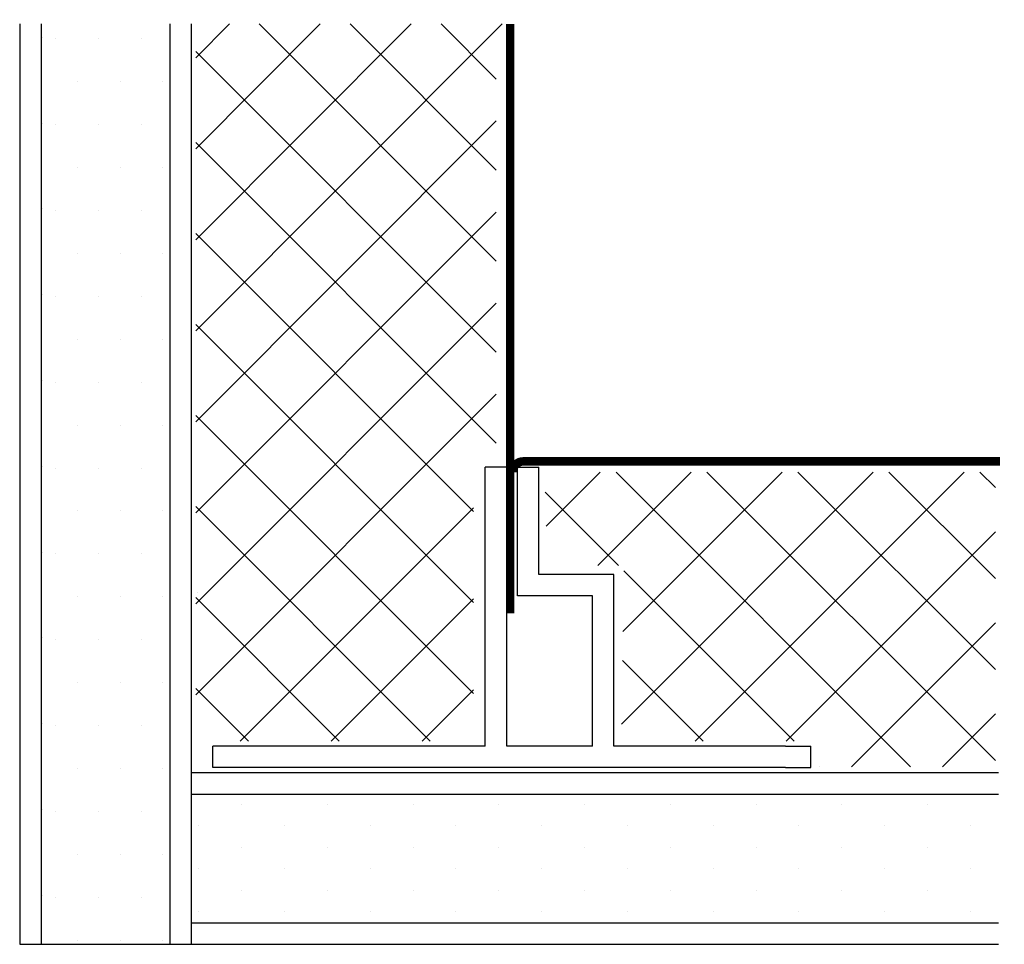
# Model space of a CAD drawing. Extents: x 1092.17 to 1095.34, y 3606.21 to 3609.18.
import ezdxf

# ---------------------------------------------------------------- set-up
doc = ezdxf.new("R2010")
doc.units = 0
doc.header["$MEASUREMENT"] = 0
doc.layers.get('0').update_dxf_attribs({"linetype": 'CONTINUOUS'})

# ---------------------------------------------------------------- blocks, each defined once
blk = doc.blocks.new('*X6')
at = {"color": 0}
for p, q in [((8.7414, 1.3168), (9.635, 2.2104)), ((8.7414, 1.582), (9.3699, 2.2104)), ((8.7414, 1.8471), (9.1047, 2.2104)), ((8.7414, 2.1123), (8.8395, 2.2104)), ((9.6177, 1.5193), (8.9265, 2.2104)), ((9.6177, 1.7844), (9.1917, 2.2104)), ((9.6177, 2.0496), (9.4568, 2.2104)), ((9.6177, 1.2541), (8.7414, 2.1303)), ((8.7414, 1.0516), (9.6177, 1.9279)), ((9.6177, 0.9889), (8.7414, 1.8652)), ((8.7414, 0.7865), (9.6177, 1.6627)), ((9.5515, 0.7899), (8.7414, 1.6)), ((8.7414, 0.5213), (9.6177, 1.3976)), ((9.5515, 0.5247), (8.7414, 1.3348)), ((8.7414, 0.2561), (9.6177, 1.1324)), ((9.5515, 0.2596), (8.7414, 1.0697)), ((9.4252, 0.1207), (8.7414, 0.8045)), ((8.8712, 0.1207), (9.5515, 0.8011)), ((9.1601, 0.1207), (8.7414, 0.5393)), ((9.1363, 0.1207), (9.5515, 0.5359)), ((8.8949, 0.1207), (8.7414, 0.2742)), ((9.4015, 0.1207), (9.5515, 0.2708))]:
    blk.add_line(p, q, dxfattribs=at)
blk = doc.blocks.new('*X3')
at = {"color": 0}
for p, q in [((5.8125, 5.875), (5.8125, 5.875)), ((5.9375, 5.875), (5.9375, 5.875)), ((6.0625, 5.875), (6.0625, 5.875)), ((5.875, 5.75), (5.875, 5.75)), ((6, 5.75), (6, 5.75)), ((6.125, 5.75), (6.125, 5.75)), ((5.8125, 5.625), (5.8125, 5.625)), ((5.9375, 5.625), (5.9375, 5.625)), ((6.0625, 5.625), (6.0625, 5.625)), ((5.875, 5.5), (5.875, 5.5)), ((6, 5.5), (6, 5.5)), ((6.125, 5.5), (6.125, 5.5)), ((5.8125, 5.375), (5.8125, 5.375)), ((5.9375, 5.375), (5.9375, 5.375)), ((6.0625, 5.375), (6.0625, 5.375)), ((5.875, 5.25), (5.875, 5.25)), ((6, 5.25), (6, 5.25)), ((6.125, 5.25), (6.125, 5.25)), ((5.8125, 5.125), (5.8125, 5.125)), ((5.9375, 5.125), (5.9375, 5.125)), ((6.0625, 5.125), (6.0625, 5.125)), ((5.875, 5), (5.875, 5)), ((6, 5), (6, 5)), ((6.125, 5), (6.125, 5)), ((5.8125, 4.875), (5.8125, 4.875)), ((5.9375, 4.875), (5.9375, 4.875)), ((6.0625, 4.875), (6.0625, 4.875)), ((5.875, 4.75), (5.875, 4.75)), ((6, 4.75), (6, 4.75)), ((6.125, 4.75), (6.125, 4.75)), ((5.8125, 4.625), (5.8125, 4.625)), ((5.9375, 4.625), (5.9375, 4.625)), ((6.0625, 4.625), (6.0625, 4.625)), ((5.875, 4.5), (5.875, 4.5)), ((6, 4.5), (6, 4.5)), ((6.125, 4.5), (6.125, 4.5)), ((5.8125, 4.375), (5.8125, 4.375)), ((5.9375, 4.375), (5.9375, 4.375)), ((6.0625, 4.375), (6.0625, 4.375)), ((5.875, 4.25), (5.875, 4.25)), ((6, 4.25), (6, 4.25)), ((6.125, 4.25), (6.125, 4.25)), ((5.8125, 4.125), (5.8125, 4.125)), ((5.9375, 4.125), (5.9375, 4.125)), ((6.0625, 4.125), (6.0625, 4.125)), ((5.875, 4), (5.875, 4)), ((6, 4), (6, 4)), ((6.125, 4), (6.125, 4)), ((5.8125, 3.875), (5.8125, 3.875)), ((5.9375, 3.875), (5.9375, 3.875)), ((6.0625, 3.875), (6.0625, 3.875)), ((5.875, 3.75), (5.875, 3.75)), ((6, 3.75), (6, 3.75)), ((6.125, 3.75), (6.125, 3.75)), ((5.8125, 3.625), (5.8125, 3.625)), ((5.9375, 3.625), (5.9375, 3.625)), ((6.0625, 3.625), (6.0625, 3.625)), ((5.875, 3.5), (5.875, 3.5)), ((6, 3.5), (6, 3.5)), ((6.125, 3.5), (6.125, 3.5)), ((5.8125, 3.375), (5.8125, 3.375)), ((5.9375, 3.375), (5.9375, 3.375)), ((6.0625, 3.375), (6.0625, 3.375)), ((5.875, 3.25), (5.875, 3.25)), ((6, 3.25), (6, 3.25)), ((6.125, 3.25), (6.125, 3.25))]:
    blk.add_line(p, q, dxfattribs=at)
blk = doc.blocks.new('*X4')
at = {"color": 0}
for p, q in [((8.875, -0.0625), (8.875, -0.0625)), ((9.125, -0.0625), (9.125, -0.0625)), ((9.375, -0.0625), (9.375, -0.0625)), ((9.625, -0.0625), (9.625, -0.0625)), ((9.875, -0.0625), (9.875, -0.0625)), ((10.125, -0.0625), (10.125, -0.0625)), ((10.375, -0.0625), (10.375, -0.0625)), ((10.625, -0.0625), (10.625, -0.0625)), ((10.875, -0.0625), (10.875, -0.0625)), ((8.75, -0.125), (8.75, -0.125)), ((9, -0.125), (9, -0.125)), ((9.25, -0.125), (9.25, -0.125)), ((9.5, -0.125), (9.5, -0.125)), ((9.75, -0.125), (9.75, -0.125)), ((10, -0.125), (10, -0.125)), ((10.25, -0.125), (10.25, -0.125)), ((10.5, -0.125), (10.5, -0.125)), ((10.75, -0.125), (10.75, -0.125)), ((11, -0.125), (11, -0.125)), ((8.875, -0.1875), (8.875, -0.1875)), ((9.125, -0.1875), (9.125, -0.1875)), ((9.375, -0.1875), (9.375, -0.1875)), ((9.625, -0.1875), (9.625, -0.1875)), ((9.875, -0.1875), (9.875, -0.1875)), ((10.125, -0.1875), (10.125, -0.1875)), ((10.375, -0.1875), (10.375, -0.1875)), ((10.625, -0.1875), (10.625, -0.1875)), ((10.875, -0.1875), (10.875, -0.1875)), ((8.75, -0.25), (8.75, -0.25)), ((9, -0.25), (9, -0.25)), ((9.25, -0.25), (9.25, -0.25)), ((9.5, -0.25), (9.5, -0.25)), ((9.75, -0.25), (9.75, -0.25)), ((10, -0.25), (10, -0.25)), ((10.25, -0.25), (10.25, -0.25)), ((10.5, -0.25), (10.5, -0.25)), ((10.75, -0.25), (10.75, -0.25)), ((11, -0.25), (11, -0.25)), ((8.875, -0.3125), (8.875, -0.3125)), ((9.125, -0.3125), (9.125, -0.3125)), ((9.375, -0.3125), (9.375, -0.3125)), ((9.625, -0.3125), (9.625, -0.3125)), ((9.875, -0.3125), (9.875, -0.3125)), ((10.125, -0.3125), (10.125, -0.3125)), ((10.375, -0.3125), (10.375, -0.3125)), ((10.625, -0.3125), (10.625, -0.3125)), ((10.875, -0.3125), (10.875, -0.3125)), ((8.75, -0.375), (8.75, -0.375)), ((9, -0.375), (9, -0.375)), ((9.25, -0.375), (9.25, -0.375)), ((9.5, -0.375), (9.5, -0.375)), ((9.75, -0.375), (9.75, -0.375)), ((10, -0.375), (10, -0.375)), ((10.25, -0.375), (10.25, -0.375)), ((10.5, -0.375), (10.5, -0.375)), ((10.75, -0.375), (10.75, -0.375)), ((11, -0.375), (11, -0.375))]:
    blk.add_line(p, q, dxfattribs=at)
blk = doc.blocks.new('*X5')
at = {"color": 0}
for p, q in [((9.763, 0.7474), (9.9207, 0.9051)), ((9.9134, 0.6326), (10.1859, 0.9051)), ((10.8254, 0.0464), (9.9667, 0.9051)), ((9.9822, 0.1711), (10.7162, 0.9051)), ((9.9866, 0.4406), (10.451, 0.9051)), ((10.197, 0.1207), (10.9814, 0.9051)), ((11.0726, 0.0644), (10.2318, 0.9051)), ((11.0726, 0.3295), (10.497, 0.9051)), ((11.0726, 0.5947), (10.7622, 0.9051)), ((11.0726, 0.8598), (11.0273, 0.9051)), ((9.974, 0.6326), (9.76, 0.8466)), ((10.4622, 0.1207), (11.0726, 0.7311)), ((10.4859, 0.1207), (9.9894, 0.6172)), ((10.653, 0.0464), (11.0726, 0.466)), ((10.2207, 0.1207), (9.9852, 0.3562)), ((10.9182, 0.0464), (11.0726, 0.2008)), ((10.5602, 0.0464), (10.5601, 0.0465))]:
    blk.add_line(p, q, dxfattribs=at)

msp = doc.modelspace()

# ---------------------------------------------------------------- linework, layer by layer
at = {"color": 0}
for p, q in [((1092.2416, 3609.1219), (1092.2416, 3609.1219)), ((1092.2416, 3608.8462), (1092.2416, 3608.8462)), ((1092.2416, 3608.5704), (1092.2416, 3608.5704)), ((1092.2416, 3608.2947), (1092.2416, 3608.2947)), ((1092.2416, 3608.0189), (1092.2416, 3608.0189)), ((1092.2416, 3607.7432), (1092.2416, 3607.7432)), ((1092.2416, 3607.4674), (1092.2416, 3607.4674)), ((1092.2416, 3607.1917), (1092.2416, 3607.1917)), ((1092.2416, 3606.9159), (1092.2416, 3606.9159)), ((1092.2416, 3606.6402), (1092.2416, 3606.6402)), ((1092.2416, 3606.3644), (1092.2416, 3606.3644))]:
    msp.add_line(p, q, dxfattribs=at)
for p, q in [((1093.6661, 3606.8443), (1093.6661, 3607.7405)), ((1093.7351, 3607.7405), (1093.6661, 3607.7405)), ((1093.7351, 3606.8443), (1093.7351, 3607.7405)), ((1093.7695, 3607.3268), (1093.7695, 3607.7405)), ((1093.7695, 3607.7405), (1093.8385, 3607.7405)), ((1093.8385, 3607.3958), (1093.8385, 3607.7405)), ((1094.0108, 3607.3958), (1093.8385, 3607.3958)), ((1094.0798, 3607.3958), (1093.8729, 3607.3958)), ((1094.0798, 3606.8443), (1094.0798, 3607.3958)), ((1092.74, 3607.3384), (1092.7397, 3607.3384)), ((1094.0108, 3607.3268), (1093.7695, 3607.3268)), ((1094.0108, 3606.8443), (1094.0108, 3607.3268)), ((1092.8548, 3606.8443), (1092.7897, 3606.8443)), ((1092.7897, 3606.7753), (1092.7897, 3606.8443)), ((1093.6661, 3606.8443), (1092.8548, 3606.8443)), ((1094.0108, 3606.8443), (1093.7351, 3606.8443)), ((1094.6313, 3606.8443), (1094.0798, 3606.8443)), ((1094.6313, 3606.8443), (1094.7132, 3606.8443)), ((1094.7132, 3606.7753), (1094.7132, 3606.8443)), ((1094.6313, 3606.7753), (1092.7897, 3606.7753)), ((1094.6313, 3606.7753), (1094.7132, 3606.7753)), ((1094.8514, 3606.7589), (1095.3166, 3606.7589)), ((1094.8514, 3606.6899), (1095.3166, 3606.6899)), ((1094.8514, 3606.2763), (1095.3166, 3606.2763)), ((1094.8514, 3606.2074), (1095.3166, 3606.2074))]:
    msp.add_line(p, q)
for points in [[(1092.1691, 3609.1645), (1092.1691, 3606.2074)], [(1092.238, 3609.1645), (1092.238, 3606.2074)], [(1092.6517, 3609.1645), (1092.6517, 3606.2074)], [(1092.7206, 3609.1645), (1092.7206, 3606.2074)], [(1092.7206, 3607.7267), (1092.7206, 3606.2074)], [(1092.7206, 3606.7589), (1094.8514, 3606.7589)], [(1092.7206, 3606.6899), (1094.8514, 3606.6899)], [(1092.7206, 3606.2763), (1094.8514, 3606.2763)], [(1092.1691, 3606.2074), (1094.8514, 3606.2074)]]:
    msp.add_lwpolyline(points)
at = {"const_width": 0.0276}
msp.add_lwpolyline([(1093.7462, 3607.271), (1093.7462, 3609.1645)], dxfattribs=at)
msp.add_lwpolyline([(1095.3212, 3607.7589), (1093.7883, 3607.7589, 0.414214), (1093.7538, 3607.7244, 0.094367), (1093.7514, 3607.7371)], format="xyb", dxfattribs=at)

# ---------------------------------------------------------------- block references
at = {"color": 5, "xscale": 1.103006304591623, "yscale": 1.103006304591623, "zscale": 1.103006304591623}
for name in ['*X6', '*X5']:
    msp.add_blockref(name, (1083.0932, 3606.7264), dxfattribs=at)
at = {"color": 4, "xscale": 1.103006304591623, "yscale": 1.103006304591623, "zscale": 1.103006304591623}
for name, p in [('*X3', (1085.8738, 3602.6362)), ('*X4', (1083.0932, 3606.7264))]:
    msp.add_blockref(name, p, dxfattribs=at)

doc.saveas('drawing.dxf')
